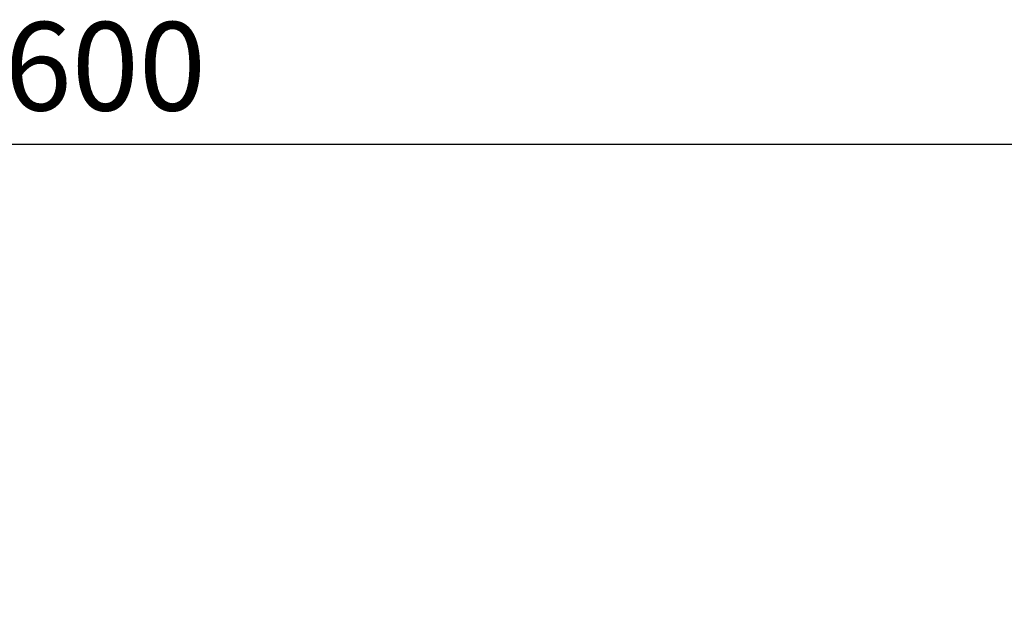
# Model space of a CAD drawing. Units: millimetres. Extents: x -395 to -10, y 7 to 287.
# Drawn here: x -148 to -115, y 220 to 240 of the extents above; entities that cross this region are included whole.
import ezdxf

# ---------------------------------------------------------------- set-up
doc = ezdxf.new("R2010")
doc.units = ezdxf.units.MM
doc.styles.get("Standard").update_dxf_attribs({"font": 'ROMANS', "bigfont": 'BIGFONT'})
doc.dimstyles.new('ISO-25', dxfattribs={"dimtxt": 2.5, "dimasz": 2.5, "dimexe": 1.25, "dimexo": 0.625, "dimtad": 1, "dimtxsty": 'Standard', "dimcen": 2.5, "dimadec": 0, "dimazin": 0, "dimtfac": 1, "dimtmove": 0, "dimatfit": 3, "dimfxl": 1, "dimarcsym": 0})

# ---------------------------------------------------------------- blocks, each defined once
blk = doc.blocks.new('*D41')
at = {"color": 7, "linetype": 'Continuous'}
for p, q in [((-52.634, 218.114), (-52.634, 237.67)), ((-252.634, 235.67), (-52.634, 235.67))]:
    blk.add_line(p, q, dxfattribs=at)
at = {"color": 7, "linetype": 'Continuous', "const_width": 0.5}
for points in [[(-252.884, 235.67, 1), (-252.384, 235.67, 1), (-252.884, 235.67, 1)], [(-52.884, 235.67, 1), (-52.384, 235.67, 1), (-52.884, 235.67, 1)]]:
    blk.add_lwpolyline(points, format="xyb", dxfattribs=at)
at = {"layer": 'Defpoints', "color": 0}
for p in [(-52.634, 235.67), (-52.634, 215.574), (-252.634, 202.347)]:
    blk.add_point(p, dxfattribs=at)
at = {"color": 0, "insert": (-152.789, 237.92), "char_height": 3, "attachment_point": 5}
blk.add_mtext('1190～1600', dxfattribs=at)
blk = doc.blocks.new('_Dot')
at = {"color": 0, "linetype": 'ByBlock', "lineweight": -2}
blk.add_line((-0.5, 0), (-1, 0), dxfattribs=at)
at = {"color": 0, "linetype": 'ByBlock', "const_width": 0.5}
blk.add_lwpolyline([(-0.25, 0, 1), (0.25, 0, 1)], format="xyb", close=True, dxfattribs=at)

msp = doc.modelspace()

# ---------------------------------------------------------------- dimensions: what is measured, and where the dimension line sits
at = {"color": 7}
dim = msp.add_linear_dim(base=(-52.634, 235.67), p1=(-252.634, 202.347), p2=(-52.634, 215.574), angle=180, text='1190～1600', dimstyle='ISO-25', override={"dimtxt": 3, "dimasz": 1, "dimexe": 2, "dimexo": 2.54, "dimgap": 0.75, "dimtad": 1, "dimtih": 0, "dimtoh": 0, "dimdec": 0, "dimdsep": 46, "dimblk1": 'Dot', "dimblk2": 'Dot', "dimsah": 1, "dimse1": 1, "dimse2": 0, "dimtmove": 0}, dxfattribs=at)
dim.commit()
dim.dimension.update_dxf_attribs({"geometry": '*D41', "text_midpoint": (-152.789, 235.67), "dimtype": 160})

doc.saveas('drawing.dxf')
